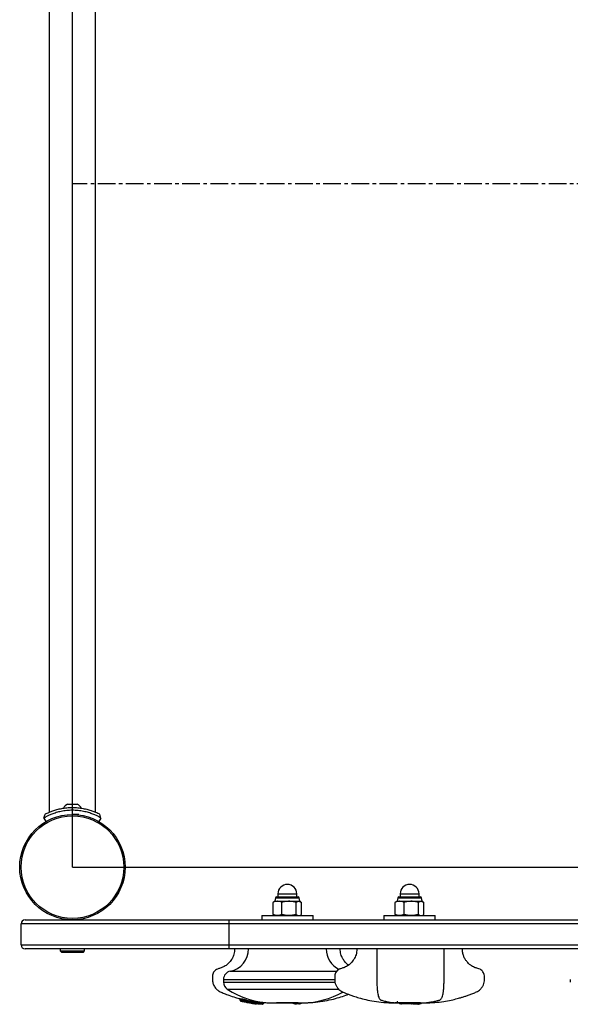
# Model space of a CAD drawing. Units: millimetres. Extents: x -2031 to 2031, y -2093 to 2030.
# Drawn here: x -531 to -134, y -592 to 118 of the extents above; entities that cross this region are included whole.
import ezdxf

# ---------------------------------------------------------------- set-up
doc = ezdxf.new("R2010")
doc.units = ezdxf.units.MM
doc.header["$PDSIZE"] = -1
doc.linetypes.add('CENTERX2', pattern=[20.32, 12.7, -2.54, 2.54, -2.54])

# ---------------------------------------------------------------- blocks, each defined once
blk = doc.blocks.new('MN 6745P')
at = {"color": 7, "linetype": 'Continuous'}
for q in [(-493, 493), (493, -493)]:
    blk.add_line((-493, -493), q, dxfattribs=at)
at = {"color": 7, "linetype": 'Continuous', "lineweight": 25}
for p, q in [((-509.75, 453.4), (-509.75, -453.4)), ((-476.25, -453.4), (-476.25, 453.4)), ((-496.5, -447.6), (-489.5, -447.6)), ((-513.57, -457.59), (-512.76, -454.81)), ((-513.57, -457.59), (-512.09, -460.14)), ((-488.31, -455), (-493, -455)), ((-472.43, -457.59), (-473.91, -460.14)), ((-472.43, -457.59), (-473.24, -454.81)), ((-348.38, -527.2), (-348.38, -518.43)), ((-347.07, -517.63), (-347.82, -518.06)), ((-346.64, -515.19), (-347.07, -517.63)), ((-347.07, -517.63), (-329.07, -517.63)), ((-346.64, -515.19), (-329.51, -515.19)), ((-345.81, -514.5), (-330.33, -514.5)), ((-344.87, -512.3), (-344.87, -514.5)), ((-344.87, -512.3), (-331.27, -512.3)), ((-342.05, -527.2), (-342.05, -518.43)), ((-331.75, -527.2), (-331.75, -518.43)), ((-331.27, -514.5), (-331.27, -512.3)), ((-329.07, -517.63), (-329.51, -515.19)), ((-328.33, -518.06), (-329.07, -517.63)), ((-327.77, -527.2), (-327.77, -518.43)), ((-260.26, -527.2), (-260.26, -518.43)), ((-258.96, -517.63), (-259.7, -518.06)), ((-258.53, -515.19), (-258.96, -517.63)), ((-258.96, -517.63), (-240.96, -517.63)), ((-258.53, -515.19), (-241.39, -515.19)), ((-257.7, -514.5), (-242.22, -514.5)), ((-256.76, -512.3), (-256.76, -514.5)), ((-256.76, -512.3), (-243.16, -512.3)), ((-253.94, -527.2), (-253.94, -518.43)), ((-243.64, -527.2), (-243.64, -518.43)), ((-243.16, -514.5), (-243.16, -512.3)), ((-240.96, -517.63), (-241.39, -515.19)), ((-240.22, -518.06), (-240.96, -517.63)), ((-239.65, -527.2), (-239.65, -518.43)), ((-527, -531), (527, -531)), ((-498.8, -530.55), (-499, -531)), ((-487, -531), (-487.2, -530.55)), ((-380, -552), (-380, -531)), ((-356.57, -528), (-356.57, -531)), ((-356.57, -528), (-319.57, -528)), ((-347.82, -527.57), (-347.07, -528)), ((-329.07, -528), (-328.33, -527.57)), ((-319.57, -531), (-319.57, -528)), ((-268.46, -528), (-268.46, -531)), ((-268.46, -528), (-231.46, -528)), ((-259.7, -527.57), (-258.96, -528)), ((-240.96, -528), (-240.22, -527.57)), ((-231.46, -531), (-231.46, -528)), ((530, -534), (-530, -534)), ((-530, -549), (-530, -534)), ((-530, -549), (530, -549)), ((527, -552), (-527, -552)), ((-501.75, -552), (-501.75, -553.5)), ((-501.75, -553.5), (-500.75, -554.5)), ((-501.75, -553.5), (-484.25, -553.5)), ((-485.25, -554.5), (-484.25, -553.5)), ((-484.25, -553.5), (-484.25, -552)), ((-485.25, -554.5), (-500.75, -554.5)), ((-379.26, -568.12), (-302.4, -568.12)), ((-384.07, -574), (-384.07, -576)), ((-384.07, -574), (-303.82, -574)), ((-134.12, -574), (-134.12, -576)), ((-384.07, -576), (-303.61, -576)), ((-381.38, -581.01), (-301.06, -581.01)), ((-372.28, -587.9), (-372.28, -588.63)), ((-370.51, -588.09), (-370.51, -588.82)), ((-368.46, -588.57), (-368.46, -588.99)), ((-368.46, -588.99), (-368.46, -588.99)), ((-367.57, -589.1), (-367.57, -588.85)), ((-367.57, -588.9), (-363.18, -589.73)), ((-371.65, -589.56), (-370.53, -589.83)), ((-371.47, -589.6), (-371.46, -589.6)), ((-370.54, -589.83), (-370.53, -589.84)), ((-363.18, -589.73), (-362.61, -589.78)), ((-363.18, -589.73), (-363.18, -590.24)), ((-363.18, -590.24), (-363.18, -590.37)), ((-362.61, -589.78), (-362.61, -590.42)), ((-361.37, -591.57), (-361.4, -591.57)), ((-360.55, -590.04), (-360.55, -590.51)), ((-359.59, -590.58), (-359.59, -590.22)), ((-355.24, -590.58), (-355.24, -590.97)), ((-355.24, -590.97), (-355.24, -591.07)), ((-355.21, -591.06), (-355.2, -590.97)), ((-355.2, -590.97), (-355.2, -590.69)), ((-349.37, -590.99), (-326.78, -590.99)), ((-349.32, -590.99), (-326.82, -590.99)), ((-346.05, -590.99), (-345.87, -591)), ((-330.27, -591), (-345.87, -591)), ((-330.27, -591), (-330.1, -590.99)), ((-326.94, -590.99), (-326.95, -590.99)), ((-257.99, -590.96), (-258.13, -590.99)), ((-257.81, -590.99), (-258.13, -590.99)), ((-242.16, -591), (-257.76, -591)), ((-238.74, -590.99), (-238.81, -590.99)), ((-238.74, -590.99), (-238.72, -590.99))]:
    blk.add_line(p, q, dxfattribs=at)
at = {"color": 7, "linetype": 'CENTERX2'}
blk.add_line((493, 0), (-493, 0), dxfattribs=at)
at = {"color": 7, "linetype": 'Continuous', "lineweight": 25, "flags": 128}
for points in [[(-225.1, -566.56), (-225.1, -566.17), (-225.1, -558.96), (-225.1, -552)], [(-372.21, -588.63), (-372.23, -588.63), (-371.67, -588.7), (-370.51, -588.82), (-370.51, -588.82), (-370.51, -588.82)], [(-367.61, -589.35), (-366.77, -589.54), (-365.53, -589.8), (-363.79, -590.13), (-363.18, -590.24), (-363.18, -590.24), (-363.18, -590.24)], [(-355.2, -591.06), (-355.21, -591.06), (-355.24, -591.07)], [(-349.17, -590.99), (-349.17, -590.99), (-347.88, -590.99), (-346.41, -590.99), (-346.41, -590.99), (-346.41, -590.99)], [(-261.2, -590.99), (-261.23, -590.99), (-260.5, -590.99), (-258.58, -590.99), (-257.73, -590.99), (-257.73, -590.99), (-257.73, -590.99)], [(-242.16, -591), (-241.92, -590.98), (-241.79, -590.94)]]:
    blk.add_lwpolyline(points, dxfattribs=at)
at = {"color": 7, "linetype": 'Continuous', "lineweight": 25}
for radius in [38, 37]:
    blk.add_circle((-493, -493), radius, dxfattribs=at)
for centre, radius, start, end in [((-493, -454.18), 7.45, 118.00594, 149.87817), ((-493, -454.18), 7.45, 29.79682, 61.99406), ((-338.07, -512.3), 6.8, 0, 180), ((-249.96, -512.3), 6.8, 0, 180), ((-345.81, -515.34), 0.84, 90, 169.92583), ((-330.33, -515.34), 0.84, 10.07417, 90), ((-257.7, -515.34), 0.84, 90, 169.92583), ((-242.22, -515.34), 0.84, 10.07417, 90), ((-527, -534), 3, 90, 180), ((-527, -549), 3, 180, 270), ((-382.52, -552), 16.44, 281.42119, 0), ((-293.63, -552), 16.44, 180, 244.70195), ((-378.07, -574), 6, 101.42119, 180), ((-378.07, -576), 6, 180, 236.60151), ((-348.07, -530.5), 60.5, 236.60151, 268.77564), ((-328.07, -530.5), 60.5, 271.22436, 299.61606), ((-349.32, -588.99), 2, 268.77564, 270), ((-330.06, -585.92), 5.14, 271.44835, 279.81193), ((-326.82, -588.99), 2, 270, 271.22436), ((-257.76, -589.8), 1.2, 180, 270), ((-255.99, -588.16), 3.43, 254.76481, 274.83739), ((-244, -585.94), 5.13, 270.12627, 279.35512)]:
    blk.add_arc(centre, radius, start, end, dxfattribs=at)
for points, knots in [([(-472.43, -457.59), (-472.5, -457.55), (-472.64, -457.47), (-473.79, -456.81), (-475.61, -455.88), (-478.14, -454.77), (-481.26, -453.68), (-484.88, -452.75), (-488.85, -452.14), (-493.01, -451.93), (-497.17, -452.14), (-501.14, -452.76), (-504.76, -453.68), (-507.87, -454.78), (-510.4, -455.89), (-512.22, -456.82), (-513.31, -457.44), (-513.48, -457.54), (-513.57, -457.59)], [0, 0, 0, 0, 0.061797, 0.12503, 0.18797, 0.250452, 0.313178, 0.375569, 0.437851, 0.500301, 0.562426, 0.624909, 0.687338, 0.749872, 0.812587, 0.875138, 0.938086, 1, 1, 1, 1]), ([(-512.76, -454.81), (-512.67, -454.76), (-512.49, -454.67), (-511.42, -454.13), (-509.65, -453.33), (-507.21, -452.38), (-504.22, -451.45), (-500.76, -450.65), (-496.98, -450.12), (-493.02, -449.94), (-489.07, -450.12), (-485.29, -450.64), (-481.82, -451.43), (-478.82, -452.37), (-476.37, -453.32), (-474.6, -454.13), (-473.45, -454.7), (-473.31, -454.77), (-473.24, -454.81)], [0, 0, 0, 0, 0.061059, 0.122426, 0.183542, 0.245903, 0.308396, 0.371992, 0.435792, 0.499479, 0.563539, 0.627094, 0.69041, 0.753361, 0.815441, 0.87727, 0.938462, 1, 1, 1, 1]), ([(-345.22, -517.63), (-345.29, -517.63), (-345.86, -517.64), (-346.93, -517.81), (-347.89, -518.23), (-348.38, -518.43)], [0, 0, 0, 0, 0.07009, 0.530784, 1, 1, 1, 1]), ([(-348.38, -518.43), (-348.21, -518.29), (-348.02, -518.13), (-347.83, -518.08), (-347.8, -518.07)], [0, 0, 0, 0, 0.8776606, 1, 1, 1, 1]), ([(-342.05, -518.43), (-342.57, -518.21), (-343.6, -517.76), (-344.68, -517.67), (-345.22, -517.63)], [0, 0, 0, 0, 0.495458, 1, 1, 1, 1]), ([(-336.9, -517.63), (-337.02, -517.63), (-337.95, -517.64), (-339.69, -517.81), (-341.26, -518.23), (-342.05, -518.43)], [0, 0, 0, 0, 0.07009, 0.530784, 1, 1, 1, 1]), ([(-331.75, -518.43), (-332.59, -518.21), (-334.28, -517.76), (-336.02, -517.67), (-336.9, -517.63)], [0, 0, 0, 0, 0.495458, 1, 1, 1, 1]), ([(-331.75, -518.43), (-331.58, -518.31), (-330.93, -517.84), (-330.26, -517.72), (-329.76, -517.63)], [0, 0, 0, 0, 0.257551, 1, 1, 1, 1]), ([(-329.76, -517.63), (-329.58, -517.64), (-328.91, -517.69), (-328.25, -518.12), (-327.77, -518.43)], [0, 0, 0, 0, 0.268634, 1, 1, 1, 1]), ([(-257.1, -517.63), (-257.18, -517.63), (-257.74, -517.64), (-258.81, -517.81), (-259.78, -518.23), (-260.26, -518.43)], [0, 0, 0, 0, 0.07009, 0.530784, 1, 1, 1, 1]), ([(-260.26, -518.43), (-260.1, -518.29), (-259.91, -518.13), (-259.71, -518.08), (-259.69, -518.07)], [0, 0, 0, 0, 0.8776606, 1, 1, 1, 1]), ([(-253.94, -518.43), (-254.45, -518.21), (-255.49, -517.76), (-256.56, -517.67), (-257.1, -517.63)], [0, 0, 0, 0, 0.495458, 1, 1, 1, 1]), ([(-248.79, -517.63), (-248.91, -517.63), (-249.83, -517.64), (-251.58, -517.81), (-253.15, -518.23), (-253.94, -518.43)], [0, 0, 0, 0, 0.07009, 0.530784, 1, 1, 1, 1]), ([(-243.64, -518.43), (-244.47, -518.21), (-246.16, -517.76), (-247.91, -517.67), (-248.79, -517.63)], [0, 0, 0, 0, 0.495458, 1, 1, 1, 1]), ([(-243.64, -518.43), (-243.47, -518.31), (-242.82, -517.84), (-242.15, -517.72), (-241.65, -517.63)], [0, 0, 0, 0, 0.2575513, 1, 1, 1, 1]), ([(-241.65, -517.63), (-241.46, -517.64), (-240.79, -517.69), (-240.13, -518.12), (-239.65, -518.43)], [0, 0, 0, 0, 0.268634, 1, 1, 1, 1]), ([(-345.22, -528), (-345.29, -528), (-345.86, -527.99), (-346.93, -527.82), (-347.89, -527.4), (-348.38, -527.2)], [0, 0, 0, 0, 0.07009, 0.530784, 1, 1, 1, 1]), ([(-348.38, -527.2), (-348.21, -527.34), (-348.02, -527.5), (-347.83, -527.55), (-347.8, -527.56)], [0, 0, 0, 0, 0.877661, 1, 1, 1, 1]), ([(-342.05, -527.2), (-342.57, -527.42), (-343.6, -527.87), (-344.68, -527.96), (-345.22, -528)], [0, 0, 0, 0, 0.495458, 1, 1, 1, 1]), ([(-336.9, -528), (-337.02, -528), (-337.95, -527.99), (-339.69, -527.82), (-341.26, -527.4), (-342.05, -527.2)], [0, 0, 0, 0, 0.07009, 0.530784, 1, 1, 1, 1]), ([(-331.75, -527.2), (-332.59, -527.42), (-334.28, -527.87), (-336.02, -527.96), (-336.9, -528)], [0, 0, 0, 0, 0.495458, 1, 1, 1, 1]), ([(-331.75, -527.2), (-331.58, -527.32), (-330.93, -527.79), (-330.26, -527.91), (-329.76, -528)], [0, 0, 0, 0, 0.257551, 1, 1, 1, 1]), ([(-329.76, -528), (-329.58, -527.99), (-328.91, -527.94), (-328.25, -527.51), (-327.77, -527.2)], [0, 0, 0, 0, 0.268634, 1, 1, 1, 1]), ([(-257.1, -528), (-257.18, -528), (-257.74, -527.99), (-258.81, -527.82), (-259.78, -527.4), (-260.26, -527.2)], [0, 0, 0, 0, 0.07009, 0.530784, 1, 1, 1, 1]), ([(-260.26, -527.2), (-260.1, -527.34), (-259.91, -527.5), (-259.71, -527.55), (-259.69, -527.56)], [0, 0, 0, 0, 0.877661, 1, 1, 1, 1]), ([(-253.94, -527.2), (-254.45, -527.42), (-255.49, -527.87), (-256.56, -527.96), (-257.1, -528)], [0, 0, 0, 0, 0.495458, 1, 1, 1, 1]), ([(-248.79, -528), (-248.91, -528), (-249.83, -527.99), (-251.58, -527.82), (-253.15, -527.4), (-253.94, -527.2)], [0, 0, 0, 0, 0.07009, 0.530784, 1, 1, 1, 1]), ([(-243.64, -527.2), (-244.47, -527.42), (-246.16, -527.87), (-247.91, -527.96), (-248.79, -528)], [0, 0, 0, 0, 0.495458, 1, 1, 1, 1]), ([(-243.64, -527.2), (-243.47, -527.32), (-242.82, -527.79), (-242.15, -527.91), (-241.65, -528)], [0, 0, 0, 0, 0.257551, 1, 1, 1, 1]), ([(-241.65, -528), (-241.46, -527.99), (-240.79, -527.94), (-240.13, -527.51), (-239.65, -527.2)], [0, 0, 0, 0, 0.268634, 1, 1, 1, 1]), ([(-376.06, -552), (-376.17, -553.32), (-376.38, -555.8), (-377.79, -559.05), (-379.57, -561.56), (-381.7, -563.57), (-384, -565.01), (-386.33, -565.95), (-388.36, -566.34), (-389.83, -567.26), (-390.84, -568.29), (-391.57, -569.5), (-392.02, -570.88), (-392.04, -572.36), (-392.07, -574.3), (-391.84, -576.64), (-390.91, -578.77), (-389.84, -580.32), (-388.55, -581.7), (-386.48, -583.1), (-383.5, -584.19), (-379.82, -585.63), (-376, -586.91), (-373.29, -587.6), (-372.2, -587.87)], [0, 0, 0, 0, 0.070823, 0.132878, 0.187496, 0.235292, 0.288921, 0.332655, 0.372592, 0.399601, 0.424657, 0.449413, 0.474858, 0.501466, 0.528317, 0.579128, 0.626529, 0.651003, 0.680199, 0.7271, 0.784044, 0.849707, 0.939903, 1, 1, 1, 1]), ([(-287.96, -552), (-287.99, -552.73), (-288.05, -554.15), (-288.66, -556.73), (-289.88, -559.48), (-291.87, -562.04), (-294.16, -564), (-296.59, -565.39), (-299.08, -566.08), (-301.11, -566.75), (-302.46, -567.94), (-303.35, -569.22), (-303.92, -570.74), (-303.95, -572.45), (-303.98, -574.24), (-303.8, -576.11), (-303.21, -577.95), (-302.26, -579.68), (-300.99, -581.19), (-299.31, -582.56), (-297.24, -583.49), (-295.08, -584.34), (-292.82, -585.2), (-289.96, -586.21), (-286.14, -587.4), (-281.24, -588.67), (-275.28, -589.84), (-268.49, -590.74), (-263.66, -590.89), (-261.2, -590.97)], [0, 0, 0, 0, 0.027864, 0.053726, 0.10026, 0.14082, 0.175854, 0.214239, 0.24596, 0.274721, 0.294251, 0.313219, 0.333255, 0.354855, 0.377778, 0.401363, 0.425577, 0.450628, 0.47598, 0.499768, 0.532546, 0.561207, 0.588043, 0.624687, 0.676064, 0.740117, 0.816853, 0.906357, 1, 1, 1, 1]), ([(-293.93, -563.69), (-294.09, -563.6), (-294.99, -563.03), (-296.46, -561.49), (-298.27, -559.02), (-299.71, -555.78), (-299.95, -553.31), (-300.08, -552)], [0, 0, 0, 0, 0.040262, 0.235345, 0.458646, 0.712006, 1, 1, 1, 1]), ([(-273.58, -552), (-273.58, -554.32), (-273.58, -559.05), (-273.58, -566.37), (-273.6, -572.62), (-273.55, -577.53), (-273.37, -580.73), (-273.03, -583.79), (-272.54, -586.11), (-271.86, -587.65), (-271.35, -588.43), (-270.5, -589.02), (-269.34, -589.24), (-268.02, -589.64), (-266.59, -589.97), (-264.9, -590.3), (-262.79, -590.63), (-260.33, -590.9), (-258.6, -590.96), (-257.73, -590.99)], [0, 0, 0, 0, 0.121906, 0.248157, 0.384522, 0.450397, 0.505845, 0.55331, 0.61314, 0.631111, 0.649027, 0.669238, 0.701032, 0.737973, 0.77202, 0.811803, 0.868151, 0.933511, 1, 1, 1, 1]), ([(-238.81, -590.97), (-236.48, -590.9), (-231.98, -590.77), (-225.68, -589.99), (-220.28, -589.01), (-215.95, -587.98), (-212.64, -587.05), (-209.99, -586.21), (-207.58, -585.38), (-205.03, -584.41), (-202.3, -583.38), (-199.91, -582.11), (-198.26, -580.46), (-197.14, -578.85), (-196.37, -577.02), (-195.94, -575.08), (-195.99, -573.18), (-195.92, -571.42), (-196.29, -569.84), (-197, -568.52), (-197.95, -567.47), (-199.2, -566.58), (-201.02, -566.04), (-203.41, -565.35), (-206.18, -563.75), (-208.43, -561.64), (-210.02, -559.35), (-211.06, -557.21), (-211.81, -554.73), (-211.91, -552.94), (-211.96, -552)], [0, 0, 0, 0, 0.088257, 0.170862, 0.2402543, 0.2965084, 0.3396408, 0.3707668, 0.4018897, 0.4362719, 0.4739733, 0.5130251, 0.5374148, 0.5620176, 0.5870281, 0.6123397, 0.6365742, 0.6590001, 0.6789007, 0.6972823, 0.7150475, 0.7324015, 0.7548439, 0.7866023, 0.8265983, 0.8748792, 0.9023416, 0.9321531, 0.9645599, 1, 1, 1, 1]), ([(-225.13, -576.61), (-225.12, -576.37), (-225.11, -575.9), (-225.05, -574.7), (-225.01, -573.21), (-224.99, -571.63), (-225.01, -570.08), (-225.07, -568.22), (-225.09, -567.22), (-225.1, -566.56)], [0, 0, 0, 0, 0.130123, 0.252747, 0.378837, 0.507584, 0.635667, 0.761232, 1, 1, 1, 1]), ([(-241.78, -590.99), (-240.61, -590.95), (-238.35, -590.86), (-235.23, -590.47), (-232.41, -589.97), (-230.4, -589.51), (-229, -589.1), (-228.17, -588.93), (-227.45, -588.43), (-226.91, -587.65), (-226.19, -586.11), (-225.68, -583.79), (-225.32, -580.73), (-225.17, -578.37), (-225.15, -576.91), (-225.14, -576.51)], [0, 0, 0, 0, 0.148622, 0.286994, 0.397639, 0.509389, 0.545923, 0.579339, 0.614742, 0.646123, 0.677601, 0.782397, 0.865537, 0.96266, 1, 1, 1, 1]), ([(-372.26, -588.62), (-372.27, -588.66), (-372.28, -588.8), (-372.2, -589.03), (-372.06, -589.27), (-371.89, -589.42), (-371.74, -589.51), (-371.62, -589.56), (-371.55, -589.59), (-371.5, -589.6), (-371.48, -589.6), (-371.47, -589.61)], [0, 0, 0, 0, 0.058558, 0.253518, 0.411919, 0.546351, 0.658078, 0.743084, 0.815958, 0.90972, 1, 1, 1, 1]), ([(-372.21, -587.9), (-372.23, -587.9), (-372.28, -587.91), (-371.79, -587.95), (-370.94, -588.04), (-370.51, -588.09)], [0, 0, 0, 0, 0.158077, 0.57191, 1, 1, 1, 1]), ([(-370.51, -588.09), (-370.39, -588.11), (-370.14, -588.14), (-369.55, -588.28), (-368.97, -588.43), (-368.63, -588.52), (-368.46, -588.57)], [0, 0, 0, 0, 0.279156, 0.558842, 0.779128, 1, 1, 1, 1]), ([(-369.86, -589.79), (-369.95, -589.75), (-370.14, -589.67), (-370.35, -589.44), (-370.49, -589.15), (-370.51, -588.93), (-370.51, -588.82)], [0, 0, 0, 0, 0.25, 0.5, 0.75, 1, 1, 1, 1]), ([(-370.51, -588.82), (-370.51, -588.82), (-370.5, -588.82), (-370.42, -588.83), (-370.18, -588.84), (-369.73, -588.88), (-369.26, -588.92), (-368.83, -588.96), (-368.6, -588.98), (-368.46, -588.99)], [0, 0, 0, 0, 0.000025, 0.029798, 0.248643, 0.469316, 0.686639, 0.825709, 1, 1, 1, 1]), ([(-369.13, -589.96), (-369.12, -589.96), (-369.08, -589.96), (-368.99, -589.93), (-368.85, -589.83), (-368.69, -589.61), (-368.55, -589.32), (-368.49, -589.1), (-368.46, -588.99)], [0, 0, 0, 0, 0.058738, 0.165811, 0.374359, 0.582906, 0.791453, 1, 1, 1, 1]), ([(-368.81, -590.08), (-368.79, -590.08), (-368.77, -590.09), (-368.72, -590.09), (-368.65, -590.1), (-368.51, -590.1), (-368.26, -590.07), (-367.97, -589.92), (-367.72, -589.65), (-367.58, -589.36), (-367.59, -589.17), (-367.59, -589.1)], [0, 0, 0, 0, 0.063851, 0.087908, 0.115679, 0.205055, 0.320519, 0.514555, 0.701016, 0.889547, 1, 1, 1, 1]), ([(-368.46, -588.57), (-368.28, -588.62), (-367.9, -588.73), (-367.6, -588.82), (-367.59, -588.84), (-367.59, -588.85)], [0, 0, 0, 0, 0.385341, 0.77072, 1, 1, 1, 1]), ([(-368.46, -588.99), (-368.46, -588.99), (-368.34, -589), (-368.08, -589.03), (-367.78, -589.06), (-367.59, -589.09), (-367.59, -589.09), (-367.59, -589.1)], [0, 0, 0, 0, 0.000034, 0.228154, 0.52379, 0.806053, 1, 1, 1, 1]), ([(-326.95, -590.97), (-324.51, -590.9), (-319.69, -590.75), (-312.78, -589.84), (-306.46, -588.61), (-300.91, -587.12), (-296.86, -585.81), (-294.67, -584.97), (-294.04, -584.73)], [0, 0, 0, 0, 0.217264, 0.429328, 0.620421, 0.790812, 0.940507, 1, 1, 1, 1]), ([(-369.86, -589.79), (-369.93, -589.78), (-370.41, -589.73), (-371.07, -589.65), (-371.51, -589.6), (-371.47, -589.6), (-371.47, -589.6)], [0, 0, 0, 0, 0.070182, 0.495574, 0.921004, 1, 1, 1, 1]), ([(-370.53, -589.84), (-370.51, -589.84), (-370.42, -589.86), (-370.26, -589.89), (-370.02, -589.93), (-369.94, -589.94)], [0, 0, 0, 0, 0.102355, 0.687348, 1, 1, 1, 1]), ([(-369.93, -589.94), (-369.01, -590.16), (-367.33, -590.55), (-365.62, -590.86), (-364.85, -591.01)], [0, 0, 0, 0, 0.542561, 1, 1, 1, 1]), ([(-369.13, -589.96), (-369.18, -589.95), (-369.26, -589.92), (-369.41, -589.88), (-369.58, -589.84), (-369.74, -589.81), (-369.83, -589.79), (-369.86, -589.79), (-369.86, -589.79)], [0, 0, 0, 0, 0.176886, 0.318646, 0.539018, 0.758352, 0.971691, 1, 1, 1, 1]), ([(-369.68, -589.96), (-369.56, -589.98), (-369.4, -590), (-369.2, -590.03), (-369.09, -590.04), (-368.98, -590.05), (-368.9, -590.06), (-368.85, -590.07)], [0, 0, 0, 0, 0.466591, 0.599949, 0.733302, 0.866652, 1, 1, 1, 1]), ([(-362.71, -591.34), (-363.17, -591.26), (-364.24, -591.09), (-365.75, -590.82), (-367.24, -590.52), (-368.5, -590.26), (-369.3, -590.06), (-369.68, -589.96)], [0, 0, 0, 0, 0.188525, 0.4493, 0.638764, 0.829801, 1, 1, 1, 1]), ([(-368.85, -590.07), (-368.83, -590.07), (-368.79, -590.07), (-368.81, -590.06), (-368.88, -590.03), (-368.99, -590), (-369.09, -589.97), (-369.13, -589.96)], [0, 0, 0, 0, 0.203988, 0.40891, 0.614246, 0.829406, 1, 1, 1, 1]), ([(-365.23, -590.94), (-365.22, -590.95), (-365.18, -590.96), (-365.14, -590.97), (-365.09, -590.98), (-365.06, -590.98), (-365.05, -590.99), (-365.05, -590.99)], [0, 0, 0, 0, 0.105325, 0.265682, 0.499486, 0.987362, 1, 1, 1, 1]), ([(-365.05, -590.98), (-363.85, -591.2), (-362.64, -591.42), (-361.42, -591.57), (-361.4, -591.57)], [0, 0, 0, 0, 0.983014, 1, 1, 1, 1]), ([(-364.85, -591.01), (-364.92, -591), (-365.03, -590.99), (-365.04, -590.99), (-365.05, -590.98)], [0, 0, 0, 0, 0.717401, 1, 1, 1, 1]), ([(-363.18, -590.37), (-363.18, -590.48), (-363.18, -590.68), (-363.11, -590.94), (-363, -591.17), (-362.86, -591.29), (-362.75, -591.33), (-362.72, -591.34), (-362.71, -591.34)], [0, 0, 0, 0, 0.194186, 0.387557, 0.601408, 0.854591, 0.995887, 1, 1, 1, 1]), ([(-363.18, -590.37), (-363.18, -590.37), (-363.08, -590.38), (-362.89, -590.4), (-362.7, -590.41), (-362.61, -590.42)], [0, 0, 0, 0, 0.007405, 0.51985, 1, 1, 1, 1]), ([(-361.84, -591.41), (-361.94, -591.4), (-362.23, -591.38), (-362.52, -591.35), (-362.71, -591.34)], [0, 0, 0, 0, 0.322553, 1, 1, 1, 1]), ([(-362.61, -589.78), (-362.49, -589.79), (-362.26, -589.81), (-361.67, -589.88), (-361.07, -589.96), (-360.72, -590.01), (-360.55, -590.04)], [0, 0, 0, 0, 0.279273, 0.558882, 0.779103, 1, 1, 1, 1]), ([(-362.61, -590.42), (-362.61, -590.42), (-362.59, -590.42), (-362.48, -590.42), (-362.18, -590.43), (-361.78, -590.45), (-361.39, -590.47), (-361.01, -590.49), (-360.69, -590.51), (-360.55, -590.51), (-360.55, -590.51)], [0, 0, 0, 0, 0.000024, 0.066131, 0.31062, 0.550422, 0.599308, 0.813657, 0.999976, 1, 1, 1, 1]), ([(-362.61, -590.42), (-362.6, -590.53), (-362.59, -590.76), (-362.43, -591.06), (-362.19, -591.29), (-361.98, -591.38), (-361.85, -591.41), (-361.84, -591.41)], [0, 0, 0, 0, 0.236837, 0.473673, 0.710525, 0.974324, 1, 1, 1, 1]), ([(-361.08, -591.5), (-361.13, -591.5), (-361.24, -591.48), (-361.38, -591.46), (-361.53, -591.44), (-361.68, -591.42), (-361.79, -591.41), (-361.83, -591.41), (-361.84, -591.41)], [0, 0, 0, 0, 0.18221, 0.392737, 0.441888, 0.680392, 0.91881, 1, 1, 1, 1]), ([(-361.4, -591.57), (-361.41, -591.56), (-361.47, -591.56), (-361.25, -591.56), (-360.92, -591.57), (-360.79, -591.57)], [0, 0, 0, 0, 0.179246, 0.669515, 1, 1, 1, 1]), ([(-361.37, -591.57), (-361.37, -591.57), (-361.31, -591.58), (-361.23, -591.58), (-361, -591.59), (-360.86, -591.6)], [0, 0, 0, 0, 0.002388, 0.3666, 1, 1, 1, 1]), ([(-361.23, -591.57), (-361.22, -591.57), (-361.18, -591.57), (-361, -591.57), (-360.76, -591.58), (-360.66, -591.58)], [0, 0, 0, 0, 0.266958, 0.720706, 1, 1, 1, 1]), ([(-360.55, -590.51), (-360.57, -590.62), (-360.6, -590.85), (-360.71, -591.14), (-360.84, -591.37), (-360.95, -591.47), (-361.03, -591.5), (-361.06, -591.5), (-361.08, -591.5)], [0, 0, 0, 0, 0.212176, 0.424351, 0.636526, 0.848701, 0.913149, 1, 1, 1, 1]), ([(-360.79, -591.57), (-360.78, -591.57), (-360.75, -591.57), (-360.71, -591.57), (-360.73, -591.56), (-360.79, -591.55), (-360.9, -591.53), (-361.02, -591.51), (-361.08, -591.5)], [0, 0, 0, 0, 0.0455782, 0.243978, 0.442312, 0.5783562, 0.7855662, 1, 1, 1, 1]), ([(-360.73, -591.58), (-360.78, -591.59), (-360.86, -591.61), (-360.94, -591.6), (-360.96, -591.59), (-360.96, -591.59)], [0, 0, 0, 0, 0.712566, 0.978198, 1, 1, 1, 1]), ([(-356.36, -591.97), (-356.42, -591.97), (-356.75, -591.97), (-357.61, -591.94), (-359.12, -591.81), (-360.26, -591.68), (-360.89, -591.6), (-360.96, -591.59)], [0, 0, 0, 0, 0.070321, 0.428642, 0.682947, 0.966577, 1, 1, 1, 1]), ([(-360.71, -591.58), (-360.7, -591.58), (-360.69, -591.58), (-360.63, -591.58), (-360.53, -591.58), (-360.35, -591.56), (-360.1, -591.47), (-359.84, -591.28), (-359.66, -590.98), (-359.58, -590.73), (-359.6, -590.59), (-359.6, -590.58)], [0, 0, 0, 0, 0.0106581, 0.0691526, 0.1342847, 0.2246561, 0.3825263, 0.5704936, 0.7659376, 0.971505, 1, 1, 1, 1]), ([(-360.55, -590.04), (-360.35, -590.07), (-359.95, -590.13), (-359.63, -590.19), (-359.61, -590.21), (-359.6, -590.22)], [0, 0, 0, 0, 0.375229, 0.750703, 1, 1, 1, 1]), ([(-360.55, -590.51), (-360.55, -590.51), (-360.54, -590.51), (-360.37, -590.52), (-360.07, -590.54), (-359.78, -590.56), (-359.62, -590.57), (-359.61, -590.58), (-359.6, -590.58)], [0, 0, 0, 0, 0.000033, 0.010905, 0.299773, 0.59044, 0.778736, 1, 1, 1, 1]), ([(-359.61, -590.7), (-359.22, -590.74), (-358.26, -590.84), (-356.77, -590.94), (-355.72, -590.98), (-355.33, -590.97), (-355.24, -590.97)], [0, 0, 0, 0, 0.1925753, 0.4773872, 0.8798572, 1, 1, 1, 1]), ([(-359.6, -590.24), (-358.57, -590.38), (-355.12, -590.86), (-351.63, -590.92), (-349.19, -590.97)], [0, 0, 0, 0, 0.300507, 1, 1, 1, 1]), ([(-355.24, -591.07), (-355.26, -591.16), (-355.29, -591.34), (-355.44, -591.59), (-355.68, -591.82), (-355.95, -591.94), (-356.19, -591.98), (-356.3, -591.97), (-356.36, -591.97), (-356.36, -591.97)], [0, 0, 0, 0, 0.1738799, 0.3402889, 0.5450862, 0.7891768, 0.8912835, 0.9959362, 1, 1, 1, 1]), ([(-356.02, -591.94), (-356.01, -591.94), (-355.87, -591.93), (-355.64, -591.8), (-355.38, -591.56), (-355.23, -591.29), (-355.22, -591.12), (-355.22, -591.06)], [0, 0, 0, 0, 0.0216772, 0.3177579, 0.5940028, 0.8626633, 1, 1, 1, 1]), ([(-355.24, -590.97), (-355.22, -590.97), (-355.19, -590.97), (-355.2, -590.97), (-355.2, -590.97)], [0, 0, 0, 0, 0.900585, 1, 1, 1, 1]), ([(-349.31, -590.99), (-349.31, -590.99), (-349.31, -590.99), (-349.29, -590.99), (-349.21, -590.99), (-349.17, -590.99)], [0, 0, 0, 0, 0.011861, 0.52497, 1, 1, 1, 1]), ([(-346.41, -590.99), (-346.41, -590.99), (-346.26, -590.99), (-346.09, -590.99), (-345.93, -590.99)], [0, 0, 0, 0, 0.000088, 1, 1, 1, 1]), ([(-340.87, -591), (-340.87, -591), (-340.89, -591.06), (-340.95, -591.12), (-341.01, -591.13), (-341.04, -591.11), (-341.05, -591.11), (-341.05, -591.11)], [0, 0, 0, 0, 0.009616, 0.443462, 0.877707, 0.968898, 1, 1, 1, 1]), ([(-334.01, -591.09), (-334.04, -591.09), (-334.63, -591.07), (-335.82, -591.05), (-337.91, -591.04), (-339.68, -591.07), (-340.8, -591.1), (-341.05, -591.11)], [0, 0, 0, 0, 0.009258, 0.260122, 0.510978, 0.890946, 1, 1, 1, 1]), ([(-334.16, -591.06), (-334.03, -591.13), (-333.73, -591.29), (-333.05, -591.5), (-332.29, -591.62), (-331.74, -591.66), (-331.53, -591.67)], [0, 0, 0, 0, 0.226092, 0.534086, 0.825516, 1, 1, 1, 1]), ([(-329.65, -591.74), (-330.31, -591.74), (-330.99, -591.74), (-331.52, -591.68), (-331.53, -591.68)], [0, 0, 0, 0, 0.9788618, 1, 1, 1, 1]), ([(-329.68, -591.75), (-329.68, -591.75), (-329.7, -591.75), (-329.74, -591.73), (-329.81, -591.65), (-329.87, -591.47), (-329.91, -591.27), (-329.92, -591.13), (-329.93, -591.06)], [0, 0, 0, 0, 0.01572, 0.130629, 0.396683, 0.621942, 0.806619, 1, 1, 1, 1]), ([(-329.68, -591.74), (-329.67, -591.75), (-329.61, -591.76), (-329.54, -591.73), (-329.48, -591.71)], [0, 0, 0, 0, 0.131712, 1, 1, 1, 1]), ([(-329.65, -591.74), (-329.65, -591.74), (-329.61, -591.74), (-329.55, -591.74), (-329.5, -591.72), (-329.48, -591.71)], [0, 0, 0, 0, 0.027057, 0.659237, 1, 1, 1, 1]), ([(-329.48, -591.71), (-329.46, -591.71), (-329.37, -591.69), (-329.23, -591.58), (-329.11, -591.39), (-329.05, -591.18), (-329.06, -591.03), (-329.06, -590.96)], [0, 0, 0, 0, 0.055651, 0.344601, 0.589265, 0.789889, 1, 1, 1, 1]), ([(-329.35, -591.64), (-328.99, -591.54), (-328.38, -591.38), (-327.79, -591.1), (-327.56, -590.99)], [0, 0, 0, 0, 0.6042376, 1, 1, 1, 1]), ([(-327.56, -590.99), (-327.26, -590.99), (-326.9, -590.99), (-326.93, -590.99), (-326.94, -590.99)], [0, 0, 0, 0, 0.826416, 1, 1, 1, 1]), ([(-258.13, -590.99), (-258.13, -590.99), (-258.42, -590.99), (-259.45, -590.99), (-260.07, -590.99), (-260.52, -590.99)], [0, 0, 0, 0, 0.0000129, 0.2673695, 1, 1, 1, 1]), ([(-257.73, -590.99), (-257.73, -590.99), (-256.81, -590.99), (-254.67, -590.99), (-250.94, -590.99), (-247.09, -590.99), (-243.97, -590.99), (-242.36, -590.99), (-241.78, -590.99), (-241.78, -590.99)], [0, 0, 0, 0, 0.000003, 0.214679, 0.429319, 0.644082, 0.858741, 0.999997, 1, 1, 1, 1]), ([(-257.52, -590.99), (-257.47, -591.06), (-257.37, -591.2), (-257.18, -591.35), (-257.02, -591.43), (-256.93, -591.46), (-256.9, -591.46), (-256.9, -591.47)], [0, 0, 0, 0, 0.309118, 0.619035, 0.860067, 0.983498, 1, 1, 1, 1]), ([(-257.39, -590.99), (-257.37, -591.04), (-257.32, -591.19), (-257.14, -591.36), (-256.97, -591.43), (-256.88, -591.46)], [0, 0, 0, 0, 0.2041945, 0.6261382, 1, 1, 1, 1]), ([(-255.4, -590.99), (-255.42, -591.07), (-255.45, -591.24), (-255.55, -591.44), (-255.68, -591.57), (-255.78, -591.59), (-255.83, -591.57), (-255.83, -591.57)], [0, 0, 0, 0, 0.1928648, 0.4563182, 0.7199793, 0.9830075, 1, 1, 1, 1]), ([(-248.34, -591.59), (-248.99, -591.59), (-250.33, -591.57), (-252.41, -591.56), (-254.27, -591.56), (-255.38, -591.57), (-255.83, -591.57)], [0, 0, 0, 0, 0.25714, 0.533714, 0.812245, 1, 1, 1, 1]), ([(-249.04, -590.99), (-249.01, -591.07), (-248.97, -591.24), (-248.83, -591.44), (-248.63, -591.58), (-248.46, -591.61), (-248.36, -591.6), (-248.34, -591.59), (-248.34, -591.59)], [0, 0, 0, 0, 0.1885603, 0.4106773, 0.6578408, 0.9355347, 0.9951104, 1, 1, 1, 1]), ([(-243.93, -591.97), (-244.07, -591.97), (-244.94, -591.97), (-246.22, -591.94), (-247.53, -591.81), (-248.06, -591.68), (-248.32, -591.6), (-248.34, -591.59)], [0, 0, 0, 0, 0.070321, 0.428642, 0.682947, 0.966577, 1, 1, 1, 1]), ([(-243.99, -591.07), (-243.99, -591.16), (-243.98, -591.34), (-243.97, -591.59), (-243.96, -591.82), (-243.95, -591.94), (-243.94, -591.98), (-243.93, -591.97), (-243.93, -591.97), (-243.93, -591.97)], [0, 0, 0, 0, 0.17388, 0.340289, 0.545086, 0.789177, 0.891283, 0.995936, 1, 1, 1, 1]), ([(-243.94, -591.96), (-243.88, -591.97), (-243.81, -591.97), (-243.75, -591.95), (-243.74, -591.94)], [0, 0, 0, 0, 0.8323477, 1, 1, 1, 1]), ([(-243.75, -591.94), (-243.81, -591.95), (-243.87, -591.97), (-243.93, -591.97), (-243.93, -591.97)], [0, 0, 0, 0, 0.973216, 1, 1, 1, 1]), ([(-243.76, -591.93), (-243.69, -591.92), (-243.01, -591.8), (-242.35, -591.55), (-241.76, -591.32)], [0, 0, 0, 0, 0.107634, 1, 1, 1, 1]), ([(-243.16, -591), (-243.16, -591.09), (-243.17, -591.27), (-243.25, -591.54), (-243.42, -591.77), (-243.6, -591.92), (-243.72, -591.93), (-243.75, -591.94)], [0, 0, 0, 0, 0.205466, 0.401932, 0.643448, 0.931205, 1, 1, 1, 1]), ([(-241.78, -590.99), (-241.78, -590.99), (-240.91, -590.99), (-239.56, -590.99), (-238.61, -590.99), (-238.74, -590.99), (-238.74, -590.99)], [0, 0, 0, 0, 0.000008, 0.48364, 0.967356, 1, 1, 1, 1]), ([(-241.33, -590.99), (-241.33, -591), (-241.38, -591.11), (-241.52, -591.22), (-241.67, -591.33), (-241.74, -591.34), (-241.75, -591.34)], [0, 0, 0, 0, 0.056814, 0.596637, 0.93545, 1, 1, 1, 1]), ([(-241.74, -591.34), (-241.71, -591.33), (-241.64, -591.3), (-241.46, -591.2), (-241.3, -591.09), (-241.25, -590.99), (-241.25, -590.99)], [0, 0, 0, 0, 0.147032, 0.493067, 0.980528, 1, 1, 1, 1])]:
    blk.add_open_spline(points, degree=3, knots=knots, dxfattribs=at)
at = {"color": 7, "linetype": 'Continuous'}
for p in [(-493, -455), (-493, -531)]:
    blk.add_point(p, dxfattribs=at)

msp = doc.modelspace()

# ---------------------------------------------------------------- block references
msp.add_blockref('MN 6745P', (0, 0))

doc.saveas('drawing.dxf')
